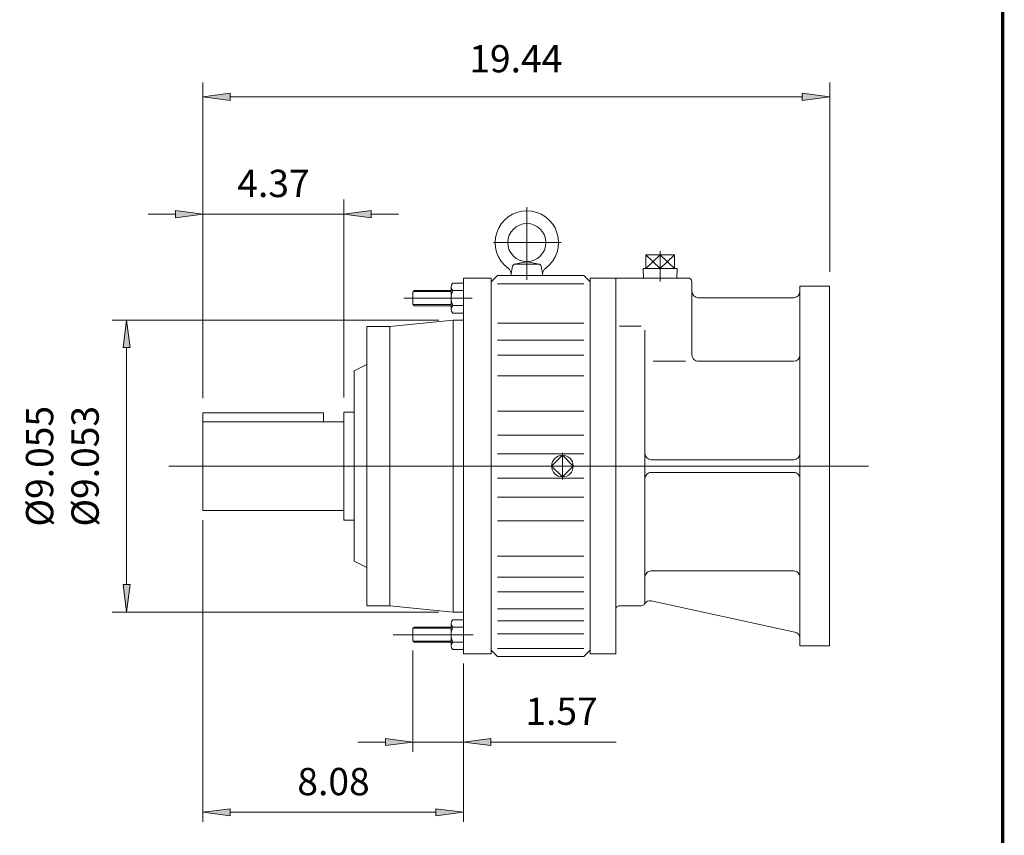
# Model space of a CAD drawing. Extents: x -44.4 to 44.4, y -32.8 to 32.8.
# Drawn here: x 13.8 to 44.4, y -16.8 to 8.5 of the extents above; entities that cross this region are included whole.
import ezdxf

# ---------------------------------------------------------------- set-up
doc = ezdxf.new("R2010")
doc.units = 0
doc.header["$MEASUREMENT"] = 0
doc.linetypes.add('CENTER', pattern=[19.4, 13, -2.1, 2.2, -2.1])
doc.layers.get('0').update_dxf_attribs({"lineweight": 0})
doc.layers.add('DETAIL-1', color=3, linetype='Continuous', lineweight=0)
doc.styles.get("Standard").update_dxf_attribs({"font": 'ROMAND.SHX'})
doc.dimstyles.get("Standard").update_dxf_attribs({"dimtxt": 0.185806, "dimasz": 0.18, "dimexe": 0.18, "dimexo": 0.0625, "dimgap": 0.09, "dimtad": 0, "dimtih": 1, "dimtoh": 1, "dimdec": 4, "dimrnd": 1e-07, "dimzin": 0, "dimdsep": 46, "dimtxsty": 'STANDARD', "dimcen": 0.09, "dimadec": 4, "dimazin": 0, "dimtfac": 1, "dimtdec": 4, "dimtofl": 0, "dimtmove": 0, "dimatfit": 3, "dimfxl": 1, "dimtolj": 1, "dimtzin": 0, "dimarcsym": 0})

# ---------------------------------------------------------------- blocks, each defined once
blk = doc.blocks.new('*D34')
at = {"linetype": 'Continuous'}
for points in [[(19.497, 2.497), (18.647, 2.608), (18.647, 2.387)], [(23.867, 2.497), (24.717, 2.387), (24.717, 2.608)]]:
    blk.add_hatch(color=7, dxfattribs=at).paths.add_polyline_path(points)
at = {"color": 7, "linetype": 'Continuous'}
for p, q in [((19.497, -3.212), (19.497, 2.947)), ((23.867, -3.19), (23.867, 2.947))]:
    blk.add_line(p, q, dxfattribs=at)
for points in [[(17.797, 2.497), (18.647, 2.497)], [(19.497, 2.497), (18.647, 2.608), (18.647, 2.387), (19.497, 2.497)], [(19.497, 2.497), (21.682, 2.497)], [(23.867, 2.497), (21.682, 2.497)], [(23.867, 2.497), (24.717, 2.387), (24.717, 2.608), (23.867, 2.497)], [(25.567, 2.497), (24.717, 2.497)]]:
    blk.add_lwpolyline(points, dxfattribs=at)
at = {"color": 7, "linetype": 'Continuous', "insert": (21.687, 3.451), "char_height": 0.8467, "attachment_point": 5}
blk.add_mtext('\\A1;4.37', dxfattribs=at)
blk = doc.blocks.new('*D36')
at = {"linetype": 'Continuous'}
for points in [[(17.131, -0.786), (17.021, -1.636), (17.242, -1.636)], [(17.131, -9.841), (17.242, -8.991), (17.021, -8.991)]]:
    blk.add_hatch(color=7, dxfattribs=at).paths.add_polyline_path(points)
at = {"color": 7, "linetype": 'Continuous'}
for p, q in [((26.812, -0.786, 16.954), (16.681, -0.786, 16.954)), ((26.812, -9.841, 16.954), (16.681, -9.841, 16.954))]:
    blk.add_line(p, q, dxfattribs=at)
at = {"color": 7, "linetype": 'Continuous', "elevation": 16.954}
for points in [[(17.131, -0.786), (17.021, -1.636), (17.242, -1.636), (17.131, -0.786)], [(17.131, -1.636), (17.131, -1.636), (17.131, -1.636), (17.131, -5.313)], [(17.131, -8.991), (17.131, -8.991), (17.131, -8.991), (17.131, -5.313)], [(17.131, -9.841), (17.242, -8.991), (17.021, -8.991), (17.131, -9.841)]]:
    blk.add_lwpolyline(points, dxfattribs=at)
at = {"color": 7, "linetype": 'Continuous', "insert": (15.139, -5.32), "char_height": 0.84666, "attachment_point": 5, "rotation": 90}
blk.add_mtext('\\A1;%%c9.055\\P%%c9.053', dxfattribs=at)
blk = doc.blocks.new('*D37')
at = {"linetype": 'Continuous'}
for points in [[(19.497, 6.133), (20.347, 6.023), (20.347, 6.244)], [(38.937, 6.133), (38.087, 6.244), (38.087, 6.023)]]:
    blk.add_hatch(color=7, dxfattribs=at).paths.add_polyline_path(points)
at = {"color": 7, "linetype": 'Continuous'}
for p, q in [((19.497, -3.212), (19.497, 6.583)), ((38.937, 0.712), (38.937, 6.583))]:
    blk.add_line(p, q, dxfattribs=at)
for points in [[(19.497, 6.133), (20.347, 6.023), (20.347, 6.244), (19.497, 6.133)], [(20.347, 6.133), (20.347, 6.133), (20.347, 6.133), (29.217, 6.133)], [(38.087, 6.133), (38.087, 6.133), (38.087, 6.133), (29.217, 6.133)], [(38.937, 6.133), (38.087, 6.244), (38.087, 6.023), (38.937, 6.133)]]:
    blk.add_lwpolyline(points, dxfattribs=at)
at = {"color": 7, "linetype": 'Continuous', "insert": (29.203, 7.317), "char_height": 0.8467, "attachment_point": 5}
blk.add_mtext('\\A1;19.44', dxfattribs=at)
blk = doc.blocks.new('*D38')
at = {"linetype": 'Continuous'}
for points in [[(26.007, -13.87), (25.157, -13.759), (25.157, -13.98)], [(27.577, -13.87), (28.427, -13.98), (28.427, -13.759)]]:
    blk.add_hatch(color=7, dxfattribs=at).paths.add_polyline_path(points)
at = {"color": 7, "linetype": 'Continuous'}
for p, q in [((26.007, -11.031), (26.007, -14.17)), ((27.577, -11.44), (27.577, -14.17))]:
    blk.add_line(p, q, dxfattribs=at)
for points in [[(24.307, -13.87), (25.157, -13.87)], [(26.007, -13.87), (25.157, -13.759), (25.157, -13.98), (26.007, -13.87)], [(26.007, -13.87), (27.577, -13.87)], [(27.577, -13.87), (28.427, -13.98), (28.427, -13.759), (27.577, -13.87)], [(32.316, -13.87), (31.472, -13.87), (28.427, -13.87)]]:
    blk.add_lwpolyline(points, dxfattribs=at)
at = {"color": 7, "linetype": 'Continuous', "insert": (30.622, -12.916), "char_height": 0.8467, "attachment_point": 5}
blk.add_mtext('\\A1;1.57', dxfattribs=at)
blk = doc.blocks.new('*D39')
at = {"linetype": 'Continuous'}
for points in [[(19.497, -16.05), (20.347, -16.161), (20.347, -15.94)], [(27.577, -16.05), (26.727, -15.94), (26.727, -16.161)]]:
    blk.add_hatch(color=7, dxfattribs=at).paths.add_polyline_path(points)
at = {"color": 7, "linetype": 'Continuous'}
for p, q in [((19.497, -6.988), (19.497, -16.35)), ((27.577, -11.44), (27.577, -16.35))]:
    blk.add_line(p, q, dxfattribs=at)
for points in [[(19.497, -16.05), (20.347, -16.161), (20.347, -15.94), (19.497, -16.05)], [(20.347, -16.05), (20.347, -16.05), (20.347, -16.05), (23.537, -16.05)], [(26.727, -16.05), (26.727, -16.05), (26.727, -16.05), (23.537, -16.05)], [(27.577, -16.05), (26.727, -15.94), (26.727, -16.161), (27.577, -16.05)]]:
    blk.add_lwpolyline(points, dxfattribs=at)
at = {"color": 7, "linetype": 'Continuous', "insert": (23.549, -15.097), "char_height": 0.8467, "attachment_point": 5}
blk.add_mtext('\\A1;8.08', dxfattribs=at)

msp = doc.modelspace()

# ---------------------------------------------------------------- linework, layer by layer
at = {"color": 7, "linetype": 'Continuous'}
for p, q in [((29.54523, 2.70939, -16.95385), (29.54523, 0.45597, -16.95385)), ((28.51107, 1.61583, -50.86154), (30.61377, 1.61583, -50.86154)), ((34.12138, 1.2405, 16.95385), (33.24009, 1.2405, 16.95385)), ((33.24009, 1.2405, 16.95385), (33.24009, 0.80743, 16.95385)), ((33.68074, 0.80743, 16.95385), (33.24009, 1.2405, 16.95385)), ((33.68074, 1.2405, 16.95385), (33.24009, 0.80743, 16.95385)), ((34.12138, 1.2405, 16.95385), (33.68073, 0.80743, 16.95385)), ((34.12138, 0.80743, 16.95385), (33.68074, 1.2405, 16.95385)), ((33.68074, 1.2405, 16.95385), (33.68074, 0.80743, 16.95385)), ((34.12138, 1.2405, 16.95385), (34.12138, 0.80743, 16.95385)), ((29.16499, 0.94475, -16.95385), (29.52857, 1.02349, -16.95385)), ((29.18166, 0.94654, -16.95385), (29.90881, 0.94654, -16.95385)), ((29.5619, 1.02349, -16.95385), (29.92548, 0.94475, -16.95385)), ((29.05311, 0.59221, -16.95385), (29.10411, 0.88147, -16.95385)), ((29.98636, 0.88147, -16.95385), (30.03736, 0.59221, -16.95385)), ((34.2104, 0.80743, 16.95385), (33.15107, 0.80743, 16.95385)), ((33.15107, 0.80743, 16.95385), (33.16026, 0.51334, 16.95385)), ((34.2104, 0.80743, 16.95385), (34.20121, 0.51334, 16.95385)), ((27.57673, 0.51333, 16.95385), (27.57673, -11.14019, 16.95385)), ((27.57673, 0.51333, 16.95385), (28.44287, 0.51333, 16.95385)), ((28.44287, 0.51333, 16.95385), (28.44287, -11.14019, 16.95385)), ((28.44288, 0.39522, 16.95385), (28.63972, 0.59207, 16.95385)), ((28.63972, 0.59207, 16.95385), (31.31688, 0.59207, 16.95385)), ((28.63972, 0.34119, 16.95385), (31.31688, 0.34119, 16.95385)), ((31.31688, 0.59207, 16.95385), (31.51373, 0.39522, 16.95385)), ((31.51373, 0.51333, 16.95385), (31.51373, -11.14019, 16.95385)), ((31.51373, 0.51333, 16.95385), (31.51373, -9.94527, 16.95385)), ((32.30173, 0.51333, 16.95385), (32.30173, -11.14019, 16.95385)), ((34.66573, 0.39957, 16.95385), (34.66573, -1.86593, 16.95385)), ((26.05398, 0.13011, 16.95385), (26.00673, 0.08287, 16.95385)), ((26.00673, 0.08287, 16.95385), (26.00673, -0.29508, 16.95385)), ((26.05398, 0.13011, 16.95385), (27.19878, 0.13011, 16.95385)), ((27.19878, 0.24114, 16.95385), (27.19878, -0.45335, 16.95385)), ((38.01473, 0.26167, 16.95385), (38.01473, -10.88853, 16.95385)), ((38.01473, 0.26167, 16.95385), (38.93673, 0.26167, 16.95385)), ((38.93673, 0.26167, 16.95385), (38.93673, -10.88853, 16.95385)), ((26.05398, -0.34233, 16.95385), (26.00673, -0.29508, 16.95385)), ((34.86273, -0.09293, 16.95385), (37.81773, -0.09293, 16.95385)), ((26.05398, -0.34233, 16.95385), (27.19878, -0.34233, 16.95385)), ((27.26174, -0.78593, 16.95385), (27.57673, -0.78593, 16.95385)), ((27.26174, -0.78593, 16.95385), (27.26174, -9.84093, 16.95385)), ((28.63972, -0.88133, 16.95385), (31.31688, -0.88133, 16.95385)), ((24.58324, -0.98343, 16.95385), (24.58324, -9.64342, 16.95385)), ((24.58324, -0.98343, 16.95385), (25.29324, -0.98343, 16.95385)), ((25.29324, -0.98343, 16.95385), (25.29324, -9.64342, 16.95385)), ((32.41993, -0.97943, 16.95385), (33.08973, -0.97943, 16.95385)), ((33.20793, -9.52923, 16.95385), (33.20793, -1.09763, 16.95385)), ((28.63972, -1.41069, 16.95385), (31.31688, -1.41069, 16.95385)), ((28.63972, -1.87285, 16.95385), (31.31688, -1.87285, 16.95385)), ((33.4639, -2.06293, 16.95385), (34.46955, -2.06293, 16.95385)), ((34.86273, -2.06293, 16.95385), (37.81773, -2.06293, 16.95385)), ((24.19324, -2.36043, 16.95385), (24.19324, -8.26643, 16.95385)), ((28.63972, -2.51922, 16.95385), (31.31688, -2.51922, 16.95385)), ((19.49673, -3.66192, 16.95385), (23.23673, -3.66192, 16.95385)), ((19.49673, -3.66192, 16.95385), (19.49673, -6.68843, 16.95385)), ((23.23673, -3.66192, 16.95385), (23.23673, -3.93843, -16.95385)), ((23.86673, -3.64021, 16.95385), (23.86673, -6.98666, 16.95385)), ((23.86673, -3.64021, 16.95385), (24.19324, -3.64021, 16.95385)), ((28.63972, -3.61042, 16.95385), (31.31688, -3.61042, 16.95385)), ((19.49673, -3.93843, -16.95385), (23.86673, -3.93843, -16.95385)), ((28.63972, -4.35237, 16.95385), (31.31688, -4.35237, 16.95385)), ((28.63972, -4.93912, 16.95385), (31.31688, -4.93912, 16.95385)), ((30.64759, -4.97936, 16.95385), (30.31353, -5.31343, 16.95385)), ((30.64759, -4.89975, 16.95385), (30.64759, -5.72711, 16.95385)), ((30.98166, -5.31343, 16.95385), (30.6476, -4.97936, 16.95385)), ((33.40493, -5.11643, 16.95385), (37.81773, -5.11643, 16.95385)), ((18.43709, -5.31343, 16.95385), (40.14461, -5.31343, 16.95385)), ((30.64759, -5.6475, 16.95385), (30.31353, -5.31343, 16.95385)), ((30.98166, -5.31343, 16.95385), (30.64759, -5.64749, 16.95385)), ((28.63972, -5.68774, 16.95385), (31.31688, -5.68774, 16.95385)), ((33.40493, -5.51043, 16.95385), (37.81773, -5.51043, 16.95385)), ((28.63972, -6.27449, 16.95385), (31.31688, -6.27449, 16.95385)), ((19.49673, -6.68843, -16.95385), (23.86673, -6.68843, -16.95385)), ((23.86673, -6.98666, 16.95385), (24.19324, -6.98666, 16.95385)), ((28.63972, -7.01644, 16.95385), (31.31688, -7.01644, 16.95385)), ((28.63972, -8.10764, 16.95385), (31.31688, -8.10764, 16.95385)), ((28.63972, -8.75401, 16.95385), (31.31688, -8.75401, 16.95385)), ((33.40493, -8.56393, 16.95385), (37.81773, -8.56393, 16.95385)), ((28.63972, -9.21618, 16.95385), (31.31688, -9.21618, 16.95385)), ((24.58324, -9.64342, 16.95385), (25.29324, -9.64342, 16.95385)), ((28.63972, -9.74553, 16.95385), (31.31688, -9.74553, 16.95385)), ((32.41993, -9.64743, 16.95385), (33.08973, -9.64743, 16.95385)), ((37.85955, -10.46082, 16.95385), (33.40513, -9.49326, 16.95385)), ((27.26174, -9.84093, 16.95385), (27.57673, -9.84093, 16.95385)), ((26.05398, -10.30622, 16.95385), (26.00673, -10.35347, 16.95385)), ((26.00673, -10.35347, 16.95385), (26.00673, -10.73142, 16.95385)), ((26.05398, -10.30622, 16.95385), (27.19878, -10.30622, 16.95385)), ((27.19878, -10.1952, 16.95385), (27.19878, -10.88969, 16.95385)), ((28.63972, -10.11316, 16.95385), (31.31688, -10.11316, 16.95385)), ((28.63972, -10.51606, 16.95385), (31.31688, -10.51606, 16.95385)), ((26.05397, -10.77867, 16.95385), (26.00673, -10.73142, 16.95385)), ((26.05397, -10.77867, 16.95385), (27.19878, -10.77867, 16.95385)), ((28.63972, -10.96805, 16.95385), (31.31688, -10.96805, 16.95385)), ((38.01473, -10.88853, 16.95385), (38.93673, -10.88853, 16.95385)), ((27.57673, -11.14019, 16.95385), (28.44287, -11.14019, 16.95385)), ((28.44287, -11.02208, 16.95385), (28.63972, -11.21893, 16.95385)), ((28.63972, -11.21893, 16.95385), (31.31688, -11.21893, 16.95385)), ((31.31688, -11.21893, 16.95385), (31.51373, -11.02208, 16.95385)), ((31.51373, -11.14019, 16.95385), (32.30173, -11.14019, 16.95385))]:
    msp.add_line(p, q, dxfattribs=at)
at = {"color": 7, "linetype": 'CENTER'}
msp.add_line((33.68073, 1.34599, 16.95385), (33.68073, 0.41146, 16.95385), dxfattribs=at)
at = {"color": 7}
for p, q in [((27.24603, 0.35689, 16.95385), (27.57673, 0.35689, 16.95385)), ((31.51373, 0.51333, 16.95385), (34.57963, 0.51333, 16.95385)), ((26.01855, 0.09468, 16.95385), (27.19878, 0.09468, 16.95385)), ((27.24603, 0.12539, 16.95385), (27.57673, 0.12539, 16.95385)), ((26.01855, -0.30689, 16.95385), (27.19878, -0.30689, 16.95385)), ((27.24603, -0.3376, 16.95385), (27.57673, -0.3376, 16.95385)), ((27.24603, -0.5691, 16.95385), (27.57673, -0.5691, 16.95385)), ((26.01854, -10.34166, 16.95385), (27.19878, -10.34166, 16.95385)), ((27.24602, -10.07945, 16.95385), (27.57673, -10.07945, 16.95385)), ((27.24602, -10.31095, 16.95385), (27.57673, -10.31095, 16.95385)), ((26.01854, -10.74323, 16.95385), (27.19878, -10.74323, 16.95385)), ((27.24602, -10.77394, 16.95385), (27.57673, -10.77394, 16.95385)), ((27.24602, -11.00544, 16.95385), (27.57673, -11.00544, 16.95385))]:
    msp.add_line(p, q, dxfattribs=at)
at = {"color": 7, "linetype": 'Continuous', "lineweight": 0}
for p, q in [((25.29324, -0.98343, 16.95385), (27.26174, -0.78593, 16.95385)), ((24.19324, -2.36043, 16.95385), (24.58324, -2.16343, 16.95385)), ((24.19324, -8.26643, 16.95385), (24.58324, -8.46343, 16.95385)), ((25.29324, -9.64343, 16.95385), (27.26174, -9.84093, 16.95385))]:
    msp.add_line(p, q, dxfattribs=at)
at = {"const_width": 0.1, "elevation": -8.47692}
msp.add_lwpolyline([(-44.30316, 32.71127), (44.30316, 32.71127), (44.30316, -32.68324), (-44.30316, -32.68324)], close=True, dxfattribs=at)
at = {"color": 7, "linetype": 'Continuous'}
for centre, radius in [((29.54523, 1.61583, -16.95385), 0.59055), ((30.64759, -5.31343, 16.95385), 0.33494)]:
    msp.add_circle(centre, radius, dxfattribs=at)
for centre, radius, start, end in [((29.54523, 1.61583, -16.95385), 0.98425, -53.576151, 233.576135), ((29.18166, 0.8678, -16.95385), 0.07874, 89.999975, 170.000021), ((29.90881, 0.8678, -16.95385), 0.07874, 9.999994, 89.999975), ((28.82058, 0.63378, -16.95385), 0.23622, -10.136367, 53.576151), ((30.26989, 0.63378, -16.95385), 0.23622, 126.423865, 189.999966), ((27.3642, 0.24114, 16.95385), 0.16541, 135.593038, 224.406962), ((34.54753, 0.39957, 16.95385), 0.1182, 0.000037, 90.000023), ((27.78957, -0.10611, 16.95385), 0.59079, 156.930754, 203.069246), ((34.86273, 0.10407, 16.95385), 0.197, 179.999991, 269.999997), ((37.81773, 0.10407, 16.95385), 0.197, -90, 0), ((27.3642, -0.45335, 16.95385), 0.16541, 135.593038, 224.406962), ((34.86273, -1.86593, 16.95385), 0.197, 179.999991, 269.999997), ((37.81773, -1.86593, 16.95385), 0.197, -90, 0), ((33.40493, -4.91943, 16.95385), 0.197, 179.999991, 269.999997), ((37.81773, -4.91943, 16.95385), 0.197, -90, 0), ((33.40493, -5.70743, 16.95385), 0.197, 90, 180.000009), ((37.81773, -5.70743, 16.95385), 0.197, 0, 90.000009), ((33.40493, -8.76093, 16.95385), 0.197, 90, 180.000009), ((37.81773, -8.76093, 16.95385), 0.197, 0, 90.000009), ((32.41993, -9.76563, 16.95385), 0.1182, 90, 180.000009), ((33.08973, -9.52923, 16.95385), 0.1182, -90, 0), ((33.36331, -9.68577, 16.95385), 0.197, 77.744977, 150.221405), ((27.36419, -10.1952, 16.95385), 0.16541, 135.593038, 224.406962), ((27.78956, -10.54245, 16.95385), 0.59079, 156.930754, 203.069246), ((37.81773, -10.65333, 16.95385), 0.197, 0, 77.744977), ((27.36419, -10.88969, 16.95385), 0.16541, 135.593038, 224.406962)]:
    msp.add_arc(centre, radius, start, end, dxfattribs=at)
at = {"layer": 'DETAIL-1', "color": 7, "linetype": 'Continuous'}
for p, q in [((25.7342, -0.10611, 16.95385), (27.84713, -0.10611, 16.95385)), ((25.40233, -10.54244, 16.95385), (27.88197, -10.54244, 16.95385))]:
    msp.add_line(p, q, dxfattribs=at)

# ---------------------------------------------------------------- dimensions: what is measured, and where the dimension line sits
at = {"color": 7, "linetype": 'Continuous'}
for base, p1, p2, override, picture, middle in [((38.93673, 6.13322, 16.95385), (19.49673, -3.66192, 16.95385), (38.93673, 0.26167, 16.95385), {"dimtxt": 0.846658, "dimasz": 0.85, "dimexe": 0.45, "dimexo": 0.45, "dimgap": 0.5, "dimtad": 1, "dimtih": 0, "dimtoh": 0, "dimdec": 2, "dimclrd": 7, "dimclre": 7, "dimclrt": 7, "dimadec": 2, "dimtdec": 2, "dimtix": 1, "dimtofl": 1}, '*D37', (29.2033, 7.31672, 16.95385)), ((23.86673, 2.49709, 16.95385), (19.49673, -3.66192, 16.95385), (23.86673, -3.64021, 16.95385), {"dimtxt": 0.846658, "dimasz": 0.85, "dimexe": 0.45, "dimexo": 0.45, "dimgap": 0.27, "dimtad": 1, "dimtih": 0, "dimtoh": 0, "dimdec": 2, "dimclrd": 7, "dimclre": 7, "dimclrt": 7, "dimadec": 2, "dimtdec": 2, "dimtix": 1, "dimtofl": 1}, '*D34', (21.68714, 3.45059, 16.95385)), ((27.57673, -16.0504, 16.95385), (19.49673, -6.68843, 16.95385), (27.57673, -11.14019, 16.95385), {"dimtxt": 0.846658, "dimasz": 0.85, "dimexe": 0.3, "dimexo": 0.3, "dimgap": 0.27, "dimtad": 1, "dimtih": 0, "dimtoh": 0, "dimdec": 2, "dimclrd": 7, "dimclre": 7, "dimclrt": 7, "dimadec": 2, "dimtdec": 2, "dimtix": 1, "dimtofl": 1}, '*D39', (23.5492, -15.0969, 16.95385)), ((27.57673, -13.86998, 16.95385), (26.00673, -10.73142, 16.95385), (27.57673, -11.14019, 16.95385), {"dimtxt": 0.846658, "dimasz": 0.85, "dimexe": 0.3, "dimexo": 0.3, "dimgap": 0.27, "dimtad": 1, "dimtih": 0, "dimtoh": 0, "dimdec": 2, "dimclrd": 7, "dimclre": 7, "dimclrt": 7, "dimadec": 2, "dimtdec": 2, "dimtofl": 1}, '*D38', (30.62217, -12.91648, 16.95385))]:
    dim = msp.add_linear_dim(base=base, p1=p1, p2=p2, dimstyle='STANDARD', override=override, dxfattribs=at)
    dim.commit()
    dim.dimension.update_dxf_attribs({"geometry": picture, "text_midpoint": middle, "dimtype": 128})
dim = msp.add_linear_dim(base=(17.13116, -0.78593, 16.95385), p1=(27.26174, -9.84093, 16.95385), p2=(27.26174, -0.78593, 16.95385), angle=90, text='%%c<>^M^J%%c9.053', dimstyle='STANDARD', override={"dimtxt": 0.846658, "dimasz": 0.85, "dimexe": 0.45, "dimexo": 0.45, "dimgap": 0.5, "dimtad": 1, "dimtih": 0, "dimtoh": 0, "dimdec": 3, "dimclrd": 7, "dimclre": 7, "dimclrt": 7, "dimadec": 3, "dimtdec": 1, "dimtofl": 1}, dxfattribs=at)
dim.commit()
dim.dimension.update_dxf_attribs({"geometry": '*D36', "text_midpoint": (15.13911, -5.32033, -16.95385), "dimtype": 129})

doc.saveas('drawing.dxf')
